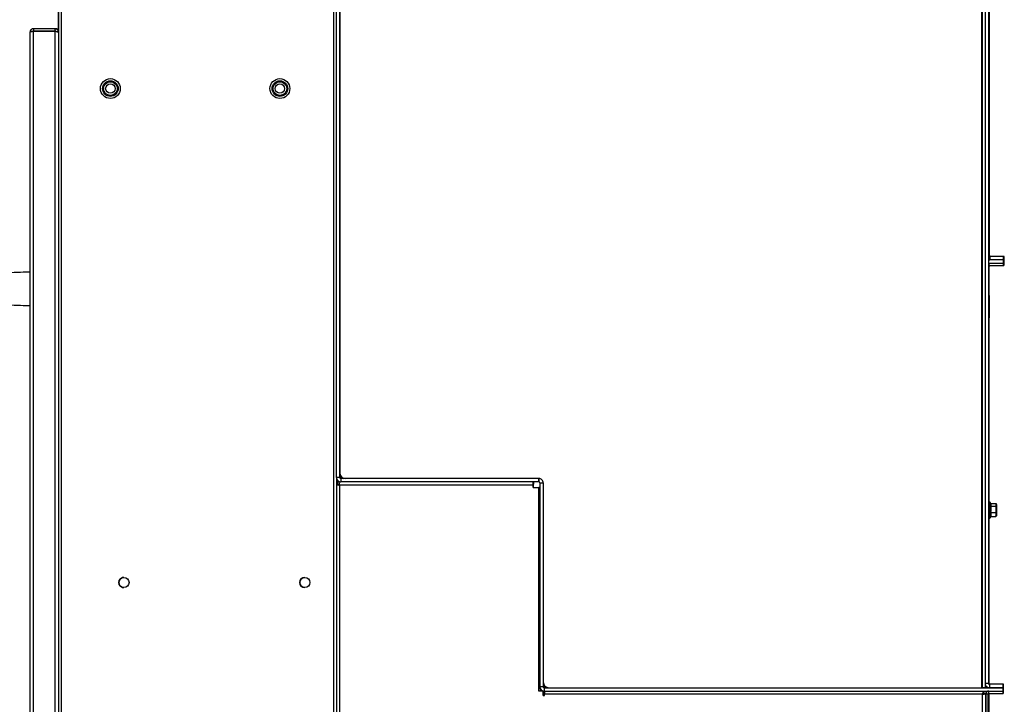
# Model space of a CAD drawing. Units: millimetres. Extents: x 5 to 593, y 5 to 415.
# Drawn here: x 45 to 118, y 184 to 235 of the extents above; entities that cross this region are included whole.
import ezdxf

# ---------------------------------------------------------------- set-up
doc = ezdxf.new("R2010")
doc.units = ezdxf.units.MM

msp = doc.modelspace()

# ---------------------------------------------------------------- linework, layer by layer
at = {"color": 7, "linetype": 'Continuous', "lineweight": 30}
for p, q in [((68.67548, 200.98408), (68.67548, 279.76742)), ((68.92548, 200.98408), (68.92548, 279.76742)), ((116.30047, 279.91742), (116.30047, 185.50075)), ((116.5088, 279.91742), (116.5088, 185.50075)), ((116.5088, 279.51742), (116.5088, 185.81214)), ((116.7588, 279.51742), (116.7588, 185.81214)), ((116.8378, 217.35909), (116.8378, 279.51742)), ((68.92653, 279.50075), (68.92653, 201.33409)), ((48.17565, 268.61742), (48.17565, 146.30075)), ((48.39215, 268.61742), (48.39215, 146.30075)), ((68.45881, 268.61742), (68.45881, 146.30075)), ((48.17696, 233.84575), (48.17696, 235.83409)), ((46.09234, 156.73909), (46.09234, 233.84575)), ((46.33049, 156.6851), (46.33049, 233.89974)), ((46.33049, 233.89974), (47.93715, 233.89974)), ((46.33063, 234.08409), (46.33063, 233.91742)), ((47.93729, 234.08409), (46.33063, 234.08409)), ((46.33063, 233.91742), (47.93729, 233.91742)), ((47.93715, 156.6851), (47.93715, 233.89974)), ((47.93728, 233.89974), (47.9641, 233.89974)), ((47.93729, 234.08409), (47.96408, 234.08409)), ((47.93729, 233.91742), (47.93729, 234.08409)), ((47.98636, 234.08409), (47.96408, 234.08409)), ((47.9641, 233.89974), (47.96423, 233.89974)), ((47.96423, 233.89974), (47.98622, 233.89974)), ((47.98636, 234.08409), (48.01172, 234.08409)), ((48.01231, 234.08409), (48.01172, 234.08409)), ((48.01231, 234.08409), (48.03768, 234.08409)), ((48.17565, 233.84575), (48.13906, 233.84575)), ((116.81253, 229.41742), (116.81253, 226.08409)), ((116.81316, 226.08409), (116.81316, 229.41742)), ((116.78756, 217.48409), (116.78747, 217.48409)), ((116.78747, 185.81214), (116.78747, 217.48409)), ((116.78756, 217.35909), (116.78756, 217.48409)), ((116.8378, 217.35909), (116.78756, 217.35909)), ((117.8709, 217.29242), (116.85423, 217.29242)), ((116.85423, 217.29242), (116.85423, 217.04242)), ((117.8709, 217.04242), (117.8709, 217.29242)), ((117.92113, 217.29242), (117.8709, 217.29242)), ((117.92113, 217.04242), (117.92113, 217.29242)), ((117.8709, 217.04242), (116.78747, 217.04242)), ((116.81254, 216.79242), (116.78747, 216.79107)), ((116.78747, 216.79242), (116.81254, 216.79242)), ((116.79596, 199.17946), (116.79596, 216.55909)), ((116.81254, 216.62575), (116.81254, 216.79242)), ((116.81254, 216.79242), (117.82921, 216.79242)), ((116.81254, 216.62575), (117.82921, 216.62575)), ((117.8709, 217.04242), (116.85423, 217.04242)), ((117.82921, 216.79242), (117.82921, 216.62575)), ((117.82921, 216.79242), (117.82923, 216.79242)), ((117.82921, 216.62575), (117.8793, 216.62575)), ((117.82923, 216.79242), (117.8709, 216.79242)), ((117.92113, 217.04242), (117.8709, 217.04242)), ((117.8709, 216.79242), (117.8709, 217.04242)), ((117.92113, 216.79242), (117.8709, 216.79242)), ((117.8793, 216.79242), (117.8793, 216.62575)), ((117.92113, 216.79242), (117.92113, 217.04242)), ((116.79501, 214.00075), (116.79501, 213.16742)), ((116.79564, 213.16742), (116.79564, 214.00075)), ((68.953, 201.16742), (68.953, 201.18794)), ((68.95415, 201.1435), (68.95415, 200.98408)), ((68.92548, 200.98408), (68.67548, 200.98408)), ((68.67566, 200.48308), (68.84232, 200.48308)), ((68.67566, 200.48308), (68.67566, 146.26843)), ((68.67612, 200.96504), (68.67612, 200.48308)), ((68.70217, 200.85698), (68.70217, 200.48308)), ((68.70398, 200.85293), (68.70398, 200.48308)), ((68.72741, 200.81043), (68.72741, 200.48308)), ((68.84232, 200.48308), (68.84374, 200.48308)), ((68.86922, 200.48308), (68.84374, 200.48308)), ((68.84374, 200.47965), (68.84374, 200.48308)), ((68.86, 200.66742), (68.99215, 200.66742)), ((68.86, 200.66742), (68.86, 200.50075)), ((68.86922, 200.45438), (68.86922, 200.48308)), ((68.87064, 200.48308), (68.86922, 200.48308)), ((68.90881, 200.43409), (68.90881, 146.31742)), ((83.17548, 200.43409), (68.90881, 200.43409)), ((68.92555, 200.98408), (68.92548, 200.98408)), ((68.95408, 200.98408), (68.92555, 200.98408)), ((68.95415, 200.98408), (68.95408, 200.98408)), ((68.99215, 200.91742), (68.99215, 200.66742)), ((83.60881, 200.91742), (68.99215, 200.91742)), ((83.60881, 200.66742), (68.99215, 200.66742)), ((83.17548, 200.25075), (83.17548, 200.43409)), ((83.1756, 200.43409), (83.17548, 200.43409)), ((83.1756, 200.25075), (83.1756, 200.43409)), ((83.17566, 200.66742), (83.17566, 200.50075)), ((83.17707, 200.50075), (83.17566, 200.50075)), ((83.17707, 200.50075), (83.17707, 200.66742)), ((83.17707, 200.50075), (83.20255, 200.50075)), ((83.20255, 200.50075), (83.20255, 200.66742)), ((83.20255, 200.50075), (83.20396, 200.50075)), ((83.20396, 200.66742), (83.20396, 200.50075)), ((83.20402, 200.43409), (83.20414, 200.43409)), ((83.20402, 200.25075), (83.20402, 200.43409)), ((83.20414, 200.25075), (83.20414, 200.43409)), ((83.60881, 200.91742), (83.60887, 200.91742)), ((83.60881, 200.66742), (83.60881, 200.91742)), ((83.60881, 200.66742), (83.60887, 200.66742)), ((83.60887, 200.91742), (83.60887, 200.66742)), ((83.60887, 200.91742), (83.60986, 200.91742)), ((83.67548, 200.60075), (83.67548, 185.56742)), ((83.67548, 200.60075), (83.92548, 200.60075)), ((83.92548, 200.60075), (83.92548, 185.56742)), ((83.92548, 200.60075), (83.92554, 200.60075)), ((83.17548, 200.25075), (83.59214, 200.25075)), ((83.59214, 185.25075), (83.59214, 200.25075)), ((83.59214, 200.25075), (83.59227, 200.25075)), ((83.62069, 200.25075), (83.59227, 200.25075)), ((83.59227, 185.25075), (83.59227, 200.25075)), ((83.62069, 197.85075), (83.62069, 200.25075)), ((83.62081, 200.25075), (83.62069, 200.25075)), ((83.62081, 197.85075), (83.62081, 200.25075)), ((83.92653, 200.33409), (83.92653, 185.91742)), ((116.88945, 199.06925), (116.85863, 199.15393)), ((116.90372, 199.10033), (116.88421, 199.15393)), ((116.9128, 199.06937), (117.28256, 199.06937)), ((116.93834, 199.07341), (117.3081, 199.07341)), ((117.31973, 199.00909), (117.29986, 199.04349)), ((117.34531, 199.00909), (117.31158, 199.0675)), ((117.32004, 198.53766), (117.31992, 198.92275)), ((116.91242, 198.4087), (117.28217, 198.4087)), ((116.91246, 198.88565), (117.28222, 198.88565)), ((117.28217, 198.4087), (117.31953, 198.26208)), ((117.28222, 198.88565), (117.31941, 198.64718)), ((117.31941, 198.64718), (117.31953, 198.26208)), ((117.31996, 198.32099), (117.34514, 198.23663)), ((117.32001, 198.76374), (117.34499, 198.60233)), ((83.65895, 197.85075), (83.59227, 197.85075)), ((83.67548, 197.83422), (83.65895, 197.85075)), ((83.66563, 197.85075), (83.65895, 197.85075)), ((83.67548, 197.84091), (83.66563, 197.85075)), ((83.67232, 197.85075), (83.66563, 197.85075)), ((83.67548, 197.8476), (83.67232, 197.85075)), ((83.67548, 197.85075), (83.67232, 197.85075)), ((116.79596, 185.78098), (116.79596, 198.00585)), ((116.85863, 198.03091), (116.88322, 198.09846)), ((116.88421, 198.03091), (116.90371, 198.08449)), ((116.90555, 198.09164), (116.9036, 198.08435)), ((116.91271, 198.11547), (117.28246, 198.11547)), ((116.93832, 198.11143), (117.30808, 198.11143)), ((117.28246, 198.11547), (117.29632, 198.14318)), ((117.30015, 198.14184), (117.31973, 198.17575)), ((117.31198, 198.11803), (117.34531, 198.17575)), ((83.59227, 196.85075), (83.65895, 196.85075)), ((83.65895, 196.85075), (83.67548, 196.86729)), ((83.67548, 194.64184), (83.59227, 194.63893)), ((83.67165, 192.58551), (83.67169, 194.63356)), ((83.67548, 194.63746), (83.67169, 194.63356)), ((83.68008, 192.57389), (83.59227, 192.57697)), ((83.67548, 192.58153), (83.67165, 192.58551)), ((83.65895, 190.18408), (83.59227, 190.18408)), ((83.67548, 190.16755), (83.65895, 190.18408)), ((83.59227, 189.18409), (83.65895, 189.18409)), ((83.62069, 185.25075), (83.62069, 189.18409)), ((83.62081, 185.25075), (83.62081, 189.18409)), ((83.65895, 189.18409), (83.67548, 189.20062)), ((83.65895, 189.18409), (83.66563, 189.18409)), ((83.66563, 189.18409), (83.67548, 189.19393)), ((83.66563, 189.18409), (83.67232, 189.18409)), ((83.67232, 189.18409), (83.67548, 189.18724)), ((83.67232, 189.18409), (83.67548, 189.18409)), ((83.92548, 185.25075), (83.59214, 185.25075)), ((83.92548, 185.56742), (83.67548, 185.56742)), ((83.74599, 185.25075), (83.74599, 185.36829)), ((83.92554, 185.56742), (83.92548, 185.56742)), ((83.92548, 185.25075), (83.92548, 184.93409)), ((83.9256, 185.25075), (83.92548, 185.25075)), ((83.95408, 185.56742), (83.92554, 185.56742)), ((83.9256, 184.93409), (83.9256, 185.25075)), ((84.00885, 185.15908), (83.9356, 185.15908)), ((83.953, 185.75075), (83.953, 185.77128)), ((83.95402, 185.07575), (83.95402, 185.15863)), ((83.95414, 185.56742), (83.95408, 185.56742)), ((83.95414, 185.56742), (83.95414, 185.72683)), ((83.95414, 185.15865), (83.95414, 185.07575)), ((83.99214, 185.50075), (83.99214, 185.25075)), ((83.99214, 185.50075), (117.84213, 185.50075)), ((83.99214, 185.25075), (117.84213, 185.25075)), ((116.5088, 185.50075), (116.30047, 185.50075)), ((116.3663, 185.25075), (116.3663, 185.08409)), ((116.36772, 185.08409), (116.36772, 185.25075)), ((116.3932, 185.08409), (116.3932, 185.25075)), ((116.39461, 185.25075), (116.39461, 185.08409)), ((116.7588, 185.81214), (116.5088, 185.81214)), ((116.5098, 185.7872), (116.5098, 185.50075)), ((116.53747, 185.68163), (116.53747, 185.50075)), ((116.57896, 185.25075), (116.57896, 185.12879)), ((116.57921, 185.61493), (116.57921, 185.50075)), ((116.74562, 185.24758), (116.74562, 185.25075)), ((116.74588, 185.50975), (116.74588, 185.50075)), ((116.78747, 185.81214), (116.7588, 185.81214)), ((116.78399, 185.08409), (116.78399, 185.25075)), ((116.79596, 185.50075), (116.79596, 185.5017)), ((117.84213, 185.75075), (116.82018, 185.75075)), ((116.82018, 185.75075), (116.82018, 185.50075)), ((117.84213, 185.50075), (116.82018, 185.50075)), ((117.80066, 185.25075), (117.80066, 185.08409)), ((117.82889, 185.25075), (117.82889, 185.08409)), ((117.84213, 185.50075), (117.84213, 185.75075)), ((117.8708, 185.75075), (117.84213, 185.75075)), ((117.8708, 185.50075), (117.84213, 185.50075)), ((117.84213, 185.25075), (117.84213, 185.50075)), ((117.84213, 185.25075), (117.8708, 185.25075)), ((117.8708, 185.50075), (117.8708, 185.75075)), ((117.8708, 185.25075), (117.8708, 185.50075)), ((83.92548, 184.93409), (84.00881, 184.93409)), ((83.934, 185.07575), (83.9256, 185.07575)), ((84.00882, 185.07575), (83.934, 185.07575)), ((116.31713, 185.01742), (84.00881, 185.01742)), ((84.00881, 184.93409), (84.00881, 185.01742)), ((116.31713, 146.31742), (116.31713, 185.01742)), ((116.3663, 185.08409), (116.36772, 185.08409)), ((116.36772, 185.08409), (116.3932, 185.08409)), ((116.55065, 185.06641), (116.38398, 185.06641)), ((116.39461, 185.08409), (116.3932, 185.08409)), ((116.55065, 146.26843), (116.55065, 185.06641)), ((116.55065, 185.06641), (116.55206, 185.06641)), ((116.71733, 185.01742), (116.55066, 185.01742)), ((116.55066, 185.01742), (116.55066, 146.31742)), ((116.55206, 185.06641), (116.55586, 185.06641)), ((116.55206, 185.06641), (116.55206, 185.04295)), ((116.71733, 185.01742), (116.74556, 185.01742)), ((116.71733, 185.01742), (116.71733, 146.31742)), ((116.74556, 185.01742), (116.74556, 184.93409)), ((116.74556, 184.93409), (116.74562, 184.93409)), ((116.74562, 184.93409), (116.74562, 185.02033)), ((116.78399, 185.08409), (117.80066, 185.08409)), ((116.79596, 169.43604), (116.79596, 185.08207)), ((117.80066, 185.08409), (117.82889, 185.08409))]:
    msp.add_line(p, q, dxfattribs=at)
at = {"color": 8, "linetype": 'Continuous', "lineweight": 30}
for p, q in [((116.23485, 279.83408), (116.23485, 185.50075)), ((116.81253, 229.41742), (116.81316, 229.41742)), ((116.81253, 226.08409), (116.81316, 226.08409)), ((116.78756, 217.35909), (116.78747, 217.35909)), ((116.78747, 216.55909), (116.79596, 216.55909)), ((116.79501, 214.00075), (116.79564, 214.00075)), ((116.79501, 213.16742), (116.79564, 213.16742)), ((68.67565, 200.97605), (68.67565, 146.30075)), ((68.72741, 200.81043), (68.72741, 200.48308)), ((68.87064, 200.45358), (68.87064, 200.48308)), ((68.94391, 200.67113), (68.94391, 200.66742)), ((83.20402, 200.43409), (83.1756, 200.43409)), ((83.92554, 200.60075), (83.92653, 200.60075)), ((116.91184, 199.06954), (116.90362, 199.10049)), ((116.9036, 198.08435), (116.91335, 198.11547)), ((83.67169, 194.63356), (83.59227, 194.63078)), ((83.59227, 192.58829), (83.67165, 192.58551)), ((83.67548, 192.57686), (83.59227, 192.57976)), ((83.9356, 185.25585), (83.9356, 185.15908)), ((83.97914, 185.63944), (83.97914, 185.51533)), ((83.97914, 185.15908), (83.97914, 185.07575)), ((116.53656, 185.68361), (116.53656, 185.50075)), ((83.934, 185.07575), (83.934, 184.93409)), ((116.38556, 185.06641), (116.38556, 185.08033))]:
    msp.add_line(p, q, dxfattribs=at)
at = {"color": 7, "linetype": 'Continuous', "lineweight": 30, "flags": 128}
for points in [[(116.81316, 229.41742), (116.81315, 229.53481), (116.81311, 229.64269), (116.81305, 229.73231), (116.81297, 229.79643), (116.81289, 229.82984), (116.8128, 229.82984), (116.81271, 229.79643), (116.81263, 229.73231), (116.81257, 229.64269), (116.81254, 229.53481), (116.81253, 229.41742)], [(116.81253, 226.08409), (116.81254, 225.9667), (116.81257, 225.85882), (116.81263, 225.76919), (116.81271, 225.70507), (116.8128, 225.67166), (116.81289, 225.67166), (116.81297, 225.70507), (116.81305, 225.76919), (116.81311, 225.85882), (116.81315, 225.9667), (116.81316, 226.08409)], [(116.78747, 217.04954), (116.79245, 217.0485), (116.85423, 217.04242)], [(116.81254, 216.62575), (116.79954, 216.62447), (116.78747, 216.62086)], [(43.65008, 216.08007), (44.00827, 216.09286), (44.33892, 216.10467), (44.64176, 216.11548), (44.91653, 216.12529), (45.16299, 216.1341), (45.38096, 216.14188), (45.57023, 216.14864), (45.73066, 216.15437), (45.86211, 216.15906), (45.96447, 216.16271), (46.03765, 216.16533), (46.08159, 216.1669), (46.09234, 216.16728)], [(116.79564, 214.00075), (116.79563, 214.11814), (116.79559, 214.22602), (116.79554, 214.31565), (116.79546, 214.37977), (116.79537, 214.41318), (116.79528, 214.41318), (116.7952, 214.37977), (116.79512, 214.31565), (116.79506, 214.22602), (116.79502, 214.11814), (116.79501, 214.00075)], [(43.65008, 213.75477), (44.00827, 213.74198), (44.33892, 213.73017), (44.64176, 213.71936), (44.91653, 213.70954), (45.16299, 213.70074), (45.38096, 213.69296), (45.57023, 213.6862), (45.73066, 213.68047), (45.86211, 213.67578), (45.96447, 213.67212), (46.03765, 213.66951), (46.08159, 213.66794), (46.09234, 213.66756)], [(116.79501, 213.16742), (116.79502, 213.05003), (116.79506, 212.94215), (116.79512, 212.85252), (116.7952, 212.7884), (116.79528, 212.75499), (116.79537, 212.75499), (116.79546, 212.7884), (116.79554, 212.85252), (116.79559, 212.94215), (116.79563, 213.05003), (116.79564, 213.16742)], [(117.31961, 198.97751), (117.31964, 198.99499), (117.31969, 199.00557), (117.31973, 199.00909), (117.31977, 199.00547), (117.31981, 198.99479), (117.31985, 198.97722), (117.31989, 198.95307), (117.31992, 198.92275)], [(117.34515, 198.95812), (117.34519, 198.98105), (117.34523, 198.99734), (117.34527, 199.0067), (117.34531, 199.00897), (117.34535, 199.00411), (117.3454, 198.99221), (117.34543, 198.97347), (117.34547, 198.9482)], [(117.31985, 198.20733), (117.31981, 198.18985), (117.31977, 198.17927), (117.31973, 198.17575), (117.31969, 198.17937), (117.31964, 198.19005), (117.3196, 198.20761), (117.31957, 198.23176), (117.31953, 198.26208)], [(117.34546, 198.22672), (117.34542, 198.20378), (117.34538, 198.1875), (117.34534, 198.17814), (117.3453, 198.17587), (117.34526, 198.18073), (117.34521, 198.19263), (117.34518, 198.21137), (117.34514, 198.23663)], [(83.66557, 197.84412), (83.66559, 197.84709), (83.66563, 197.85075)], [(83.67226, 197.84412), (83.67228, 197.84709), (83.67232, 197.85075)], [(83.66563, 189.18409), (83.66563, 189.18409), (83.66557, 189.19071)], [(83.67232, 189.18409), (83.67232, 189.18409), (83.67226, 189.19071)], [(83.9356, 185.15908), (83.92584, 185.15813), (83.9256, 185.15808)]]:
    msp.add_lwpolyline(points, dxfattribs=at)
at = {"color": 8, "linetype": 'Continuous', "lineweight": 30, "flags": 128}
msp.add_lwpolyline([(116.85863, 199.15393), (116.85856, 199.14684), (116.85847, 199.11138)], dxfattribs=at)
at = {"color": 7, "linetype": 'Continuous', "lineweight": 30}
for centre, radius in [((52.00882, 229.66741), 0.7334), ((52.00874, 229.66742), 0.57679), ((52.00859, 229.66742), 0.50496), ((64.50881, 229.66743), 0.7334), ((64.50873, 229.66742), 0.57679), ((64.50858, 229.66742), 0.50496), ((52.00863, 229.66739), 0.34834), ((64.50863, 229.66742), 0.34835), ((53.00882, 193.25075), 0.375), ((66.34215, 193.25077), 0.375)]:
    msp.add_circle(centre, radius, dxfattribs=at)
for centre, radius, start, end in [((116.85423, 217.35909), 0.06667, 180.0030145, 269.9980528), ((116.90446, 217.35908), 0.06667, 179.9996558, 269.999277), ((116.86263, 216.55909), 0.06666, 89.9990435, 180.0020237), ((69.3432, 201.33409), 0.41667, 180.0006689, 269.9993311), ((69.203, 201.16742), 0.25, 180.0008149, 269.9997543), ((68.99221, 200.98409), 0.31667, 180.0002483, 269.9993023), ((68.99221, 200.98408), 0.06666, 179.9960111, 270.0018543), ((69.02075, 200.98409), 0.06667, 180.0045051, 269.9976294), ((159.1105, 200.49256), 75.93504, 179.8680625, 180.0441204), ((103.93477, 200.45041), 20.75917, 179.8610409, 180.0450456), ((10.66962, 200.49517), 72.53455, 359.9517527, 0.1360644), ((62.44485, 200.45041), 20.75917, 359.9549544, 0.1389591), ((83.60888, 200.60075), 0.31667, 0.0000614, 90.000388), ((83.60887, 200.60075), 0.06667, 0.002076, 90.0000584), ((467.37944, 198.62353), 350.52131, 179.9202566, 180.0968646), ((359.66961, 198.6684), 242.3502, 179.9269214, 180.0050181), ((430.76352, 198.63364), 313.41854, 179.9406831, 180.0057239), ((-219.86163, 198.62337), 337.20726, 359.9930561, 0.055193), ((-121.3408, 198.51424), 238.66085, 359.9263178, 0.0056217), ((454.55764, 198.56147), 337.21266, 179.9930566, 180.0551925), ((-187.82198, 198.54734), 305.1676, 359.9398038, 0.0066031), ((307.9149, 197.35075), 224.25651, 179.8722539, 180.1277461), ((123.4916, 198.08411), 6.6076, 179.8864598, 180.4612806), ((53.00895, 193.25075), 0.375, 89.9991567, 270.0008433), ((66.34228, 193.25075), 0.375, 90.0001685, 269.9998315), ((307.91449, 189.68408), 224.2561, 179.872254, 180.127746), ((84.3432, 185.91742), 0.41667, 180.0005202, 269.9994798), ((83.99221, 185.56742), 0.31667, 179.999612, 269.9994893), ((83.93553, 185.10917), 0.21655, 119.8976439, 139.1738057), ((83.99221, 185.56741), 0.06666, 179.9951337, 270.0005974), ((83.96075, 185.1091), 0.04998, 89.9891878, 134.6814826), ((84.203, 185.75076), 0.25, 180.0003327, 269.9996673), ((84.02075, 185.56742), 0.06667, 180.0036265, 269.9963735), ((159.94568, 185.07589), 75.93689, 179.8680646, 180.0441183), ((116.82018, 185.81213), 0.31138, 179.9986226, 270.0009204), ((116.78399, 185.01742), 0.23333, 89.9997943, 180.0002057), ((116.82018, 185.81213), 0.06137, 179.9920125, 270.0079875), ((116.84884, 185.81213), 0.06138, 179.9929767, 270.0070233), ((116.78399, 185.01742), 0.06667, 90.0011877, 180.0009468), ((116.81223, 185.01741), 0.06667, 90.0033002, 179.9966998)]:
    msp.add_arc(centre, radius, start, end, dxfattribs=at)
at = {"color": 8, "linetype": 'Continuous', "lineweight": 30}
msp.add_arc((121.74309, 199.10483), 4.85913, 179.4210286, 180.2309218, dxfattribs=at)
at = {"color": 7, "linetype": 'Continuous', "lineweight": 30}
for points, knots in [([(46.33063, 234.08409), (46.30233, 234.08115), (46.24694, 234.07541), (46.17456, 234.03168), (46.12157, 233.96927), (46.09563, 233.90317), (46.09321, 233.86098), (46.09234, 233.84575)], [0, 0, 0, 0, 0.2267049, 0.44364208, 0.66059976, 0.87754746, 1, 1, 1, 1]), ([(46.09234, 233.84575), (46.09525, 233.84984), (46.10096, 233.85782), (46.14462, 233.86972), (46.20699, 233.88143), (46.27307, 233.89146), (46.31526, 233.89755), (46.33049, 233.89974)], [0, 0, 0, 0, 0.22671968, 0.44364537, 0.66061118, 0.87754479, 1, 1, 1, 1]), ([(46.33636, 234.08409), (46.30797, 234.08083), (46.25119, 234.07432), (46.17958, 234.02421), (46.12947, 233.9526), (46.12297, 233.89581), (46.11972, 233.86742)], [0, 0, 0, 0, 0.25000302, 0.49999465, 0.75000721, 1, 1, 1, 1]), ([(46.33063, 233.91742), (46.3218, 233.91636), (46.30413, 233.91423), (46.28518, 233.90363), (46.27868, 233.89409), (46.27721, 233.89193)], [0, 0, 0, 0, 0.43616983, 0.87224719, 1, 1, 1, 1]), ([(46.33636, 233.91742), (46.32989, 233.91662), (46.31694, 233.91502), (46.30262, 233.90625), (46.29783, 233.89825), (46.2964, 233.89586)], [0, 0, 0, 0, 0.412172087, 0.824381731, 1, 1, 1, 1]), ([(46.36232, 233.91742), (46.35585, 233.91662), (46.34291, 233.91503), (46.32857, 233.90624), (46.32378, 233.89825), (46.32235, 233.89586)], [0, 0, 0, 0, 0.41225953, 0.82425932, 1, 1, 1, 1]), ([(46.32365, 233.89875), (46.32451, 233.90012), (46.32881, 233.90704), (46.34237, 233.91497), (46.35527, 233.9166), (46.36171, 233.91742)], [0, 0, 0, 0, 0.11040592, 0.55530377, 1, 1, 1, 1]), ([(46.35028, 233.89974), (46.35093, 233.90077), (46.35506, 233.90733), (46.36835, 233.91494), (46.38124, 233.91659), (46.38768, 233.91742)], [0, 0, 0, 0, 0.08531435, 0.54274555, 1, 1, 1, 1]), ([(47.93715, 233.89974), (47.96504, 233.89353), (48.02038, 233.88119), (48.09328, 233.86272), (48.14698, 233.84437), (48.17252, 233.82885), (48.17486, 233.81952), (48.17567, 233.81629)], [0, 0, 0, 0, 0.22335683, 0.44334718, 0.6633596, 0.88334775, 1, 1, 1, 1]), ([(48.17569, 233.84575), (48.17284, 233.87363), (48.16717, 233.92897), (48.12344, 234.00183), (48.06001, 234.05549), (47.99365, 234.08099), (47.9518, 234.08329), (47.93729, 234.08409)], [0, 0, 0, 0, 0.22334352, 0.44335117, 0.66335388, 0.8833489, 1, 1, 1, 1]), ([(47.99416, 233.88677), (47.99156, 233.8909), (47.98361, 233.90354), (47.9624, 233.91486), (47.94488, 233.91665), (47.93729, 233.91742)], [0, 0, 0, 0, 0.21617549, 0.6607106, 1, 1, 1, 1]), ([(47.96408, 234.08409), (47.99208, 234.08128), (48.04767, 234.07572), (48.11866, 234.03127), (48.1632, 233.98679), (48.17386, 233.95559), (48.17565, 233.95034)], [0, 0, 0, 0, 0.315504888, 0.626292321, 0.937063187, 1, 1, 1, 1]), ([(48.17565, 233.96753), (48.16704, 233.98323), (48.14648, 234.02073), (48.09061, 234.06152), (48.03283, 234.08199), (47.99725, 234.08359), (47.98636, 234.08409)], [0, 0, 0, 0, 0.22785079, 0.54413423, 0.86042738, 1, 1, 1, 1]), ([(48.01172, 234.08409), (48.0397, 234.08066), (48.09223, 234.07423), (48.14933, 234.04091), (48.1697, 234.01257), (48.17565, 234.0043)], [0, 0, 0, 0, 0.44655057, 0.83849849, 1, 1, 1, 1]), ([(68.67566, 200.48308), (68.67865, 200.47928), (68.68443, 200.47194), (68.72809, 200.46108), (68.78948, 200.45046), (68.85374, 200.44145), (68.89446, 200.43601), (68.90881, 200.43409)], [0, 0, 0, 0, 0.23210844, 0.44877392, 0.66538865, 0.88204632, 1, 1, 1, 1]), ([(68.84232, 200.48308), (68.84332, 200.47899), (68.84531, 200.47083), (68.86071, 200.45858), (68.88274, 200.44633), (68.90021, 200.43817), (68.90894, 200.43409)], [0, 0, 0, 0, 0.24997658, 0.49996169, 0.74995628, 1, 1, 1, 1]), ([(68.90881, 200.43409), (68.90502, 200.46246), (68.89769, 200.51733), (68.88686, 200.58835), (68.87629, 200.63969), (68.86733, 200.66436), (68.86191, 200.66662), (68.86, 200.66742)], [0, 0, 0, 0, 0.23209874, 0.44874983, 0.66539044, 0.88204885, 1, 1, 1, 1]), ([(68.90894, 200.43409), (68.90486, 200.44282), (68.8967, 200.46029), (68.88447, 200.48233), (68.87223, 200.49775), (68.86408, 200.49975), (68.86, 200.50075)], [0, 0, 0, 0, 0.24999072, 0.49996277, 0.74994552, 1, 1, 1, 1]), ([(68.87064, 200.48308), (68.87171, 200.47899), (68.87385, 200.47083), (68.88568, 200.46085), (68.89648, 200.45496), (68.89979, 200.45315)], [0, 0, 0, 0, 0.40932164, 0.81859342, 1, 1, 1, 1]), ([(116.8492, 199.16861), (116.84659, 199.17139), (116.84034, 199.17808), (116.82629, 199.18373), (116.81007, 199.18465), (116.79637, 199.18086), (116.78982, 199.17582), (116.78747, 199.174)], [0, 0, 0, 0, 0.165904687, 0.397930885, 0.639896139, 0.870324094, 1, 1, 1, 1]), ([(116.87623, 199.16746), (116.87594, 199.1679), (116.8725, 199.17307), (116.86223, 199.17992), (116.84637, 199.18454), (116.83418, 199.18471), (116.82868, 199.18221), (116.82821, 199.18199)], [0, 0, 0, 0, 0.02949783, 0.351152987, 0.658933359, 0.970424434, 1, 1, 1, 1]), ([(116.87772, 198.90216), (116.88153, 198.91033), (116.90065, 198.95131), (116.91086, 199.00716), (116.89245, 199.05506), (116.88729, 199.06846)], [0, 0, 0, 0, 0.15193703, 0.76267358, 1, 1, 1, 1]), ([(116.9128, 199.06937), (116.9091, 199.06976), (116.90172, 199.07055), (116.89184, 199.07653), (116.88544, 199.08223), (116.8833, 199.08639), (116.88301, 199.08696)], [0, 0, 0, 0, 0.30531771, 0.6092852, 0.94675552, 1, 1, 1, 1]), ([(116.93834, 199.07341), (116.93465, 199.07381), (116.92729, 199.07462), (116.91723, 199.08054), (116.90901, 199.0891), (116.90507, 199.09646), (116.90366, 199.10038), (116.90362, 199.10049)], [0, 0, 0, 0, 0.23612884, 0.47128587, 0.73223917, 0.99252369, 1, 1, 1, 1]), ([(116.9128, 199.06937), (116.9236, 199.03923), (116.94553, 198.97801), (116.9236, 198.91675), (116.91246, 198.88565)], [0, 0, 0, 0, 0.49224976, 1, 1, 1, 1]), ([(117.31961, 198.97751), (117.31918, 198.97031), (117.31735, 198.93922), (117.29748, 198.90892), (117.28222, 198.88565)], [0, 0, 0, 0, 0.23181356, 1, 1, 1, 1]), ([(117.28256, 199.06937), (117.28718, 199.06306), (117.30908, 199.03315), (117.31496, 199.00205), (117.31961, 198.97751)], [0, 0, 0, 0, 0.21096347, 1, 1, 1, 1]), ([(117.3081, 199.07341), (117.31272, 199.06549), (117.33463, 199.02793), (117.34051, 198.98891), (117.34515, 198.95812)], [0, 0, 0, 0, 0.21093997, 1, 1, 1, 1]), ([(117.34515, 198.95812), (117.34485, 198.94907), (117.34388, 198.92042), (117.32967, 198.8925), (117.31995, 198.8734)], [0, 0, 0, 0, 0.31595727, 1, 1, 1, 1]), ([(116.87767, 198.39836), (116.88149, 198.42003), (116.90066, 198.52881), (116.91012, 198.69922), (116.88692, 198.84454), (116.87772, 198.90216)], [0, 0, 0, 0, 0.13052121, 0.65523264, 1, 1, 1, 1]), ([(116.91242, 198.4087), (116.90873, 198.40855), (116.90137, 198.40824), (116.8913, 198.40597), (116.88308, 198.40274), (116.8791, 198.39983), (116.87771, 198.3984), (116.87767, 198.39836)], [0, 0, 0, 0, 0.23611686, 0.47120452, 0.73209628, 0.99223544, 1, 1, 1, 1]), ([(116.87798, 198.08861), (116.88178, 198.10212), (116.90087, 198.16991), (116.91021, 198.2753), (116.88691, 198.36342), (116.87767, 198.39836)], [0, 0, 0, 0, 0.13053901, 0.65522694, 1, 1, 1, 1]), ([(116.91246, 198.88565), (116.90877, 198.8859), (116.90141, 198.88639), (116.89135, 198.89001), (116.88311, 198.89522), (116.87921, 198.8997), (116.87776, 198.9021), (116.87772, 198.90216)], [0, 0, 0, 0, 0.23608803, 0.47124639, 0.73239006, 0.99251471, 1, 1, 1, 1]), ([(116.91246, 198.88565), (116.92331, 198.80741), (116.94534, 198.64846), (116.9235, 198.48944), (116.91242, 198.4087)], [0, 0, 0, 0, 0.49224649, 1, 1, 1, 1]), ([(116.91242, 198.4087), (116.92332, 198.3606), (116.94546, 198.26287), (116.92374, 198.16511), (116.91271, 198.11547)], [0, 0, 0, 0, 0.49224446, 1, 1, 1, 1]), ([(117.31941, 198.64718), (117.31937, 198.64152), (117.31884, 198.56099), (117.29984, 198.48208), (117.28217, 198.4087)], [0, 0, 0, 0, 0.07020199, 1, 1, 1, 1]), ([(117.31953, 198.26208), (117.3195, 198.25861), (117.31902, 198.20908), (117.30008, 198.16057), (117.28246, 198.11547)], [0, 0, 0, 0, 0.07018289, 1, 1, 1, 1]), ([(117.34514, 198.23663), (117.34511, 198.23367), (117.34463, 198.1914), (117.32569, 198.14996), (117.30808, 198.11143)], [0, 0, 0, 0, 0.070202726, 1, 1, 1, 1]), ([(117.34499, 198.60233), (117.34496, 198.59663), (117.34473, 198.54039), (117.33171, 198.48528), (117.32002, 198.43576)], [0, 0, 0, 0, 0.1013897, 1, 1, 1, 1]), ([(116.78747, 198.01041), (116.78752, 198.01036), (116.79113, 198.00657), (116.80164, 198.00228), (116.81779, 197.99966), (116.83303, 198.00356), (116.84266, 198.00878), (116.84608, 198.01258), (116.84658, 198.01313)], [0, 0, 0, 0, 0.00364971, 0.24512356, 0.50251008, 0.76119085, 0.96552342, 1, 1, 1, 1]), ([(116.82843, 198.00331), (116.83078, 198.00245), (116.83834, 197.99969), (116.85177, 198.00119), (116.86499, 198.00685), (116.8729, 198.01277), (116.87565, 198.01662), (116.87608, 198.01722)], [0, 0, 0, 0, 0.14109778, 0.45436658, 0.73162896, 0.95820161, 1, 1, 1, 1]), ([(116.87798, 198.08861), (116.87802, 198.08872), (116.87946, 198.0926), (116.88336, 198.09991), (116.8916, 198.10839), (116.90166, 198.11427), (116.90902, 198.11507), (116.91271, 198.11547)], [0, 0, 0, 0, 0.00749342, 0.2677451, 0.5287212, 0.76387169, 1, 1, 1, 1]), ([(116.9036, 198.08435), (116.90364, 198.08446), (116.90508, 198.08836), (116.90898, 198.09575), (116.91721, 198.1043), (116.92728, 198.11022), (116.93464, 198.11103), (116.93832, 198.11143)], [0, 0, 0, 0, 0.00750659, 0.26775181, 0.52872921, 0.76387621, 1, 1, 1, 1]), ([(116.3663, 185.25075), (116.36249, 185.24774), (116.35511, 185.24192), (116.34419, 185.1982), (116.33354, 185.13679), (116.3245, 185.0725), (116.31905, 185.03177), (116.31713, 185.01742)], [0, 0, 0, 0, 0.23210693, 0.44876561, 0.66540471, 0.88204346, 1, 1, 1, 1]), ([(116.31713, 185.01742), (116.34551, 185.02121), (116.40039, 185.02855), (116.47144, 185.03942), (116.52282, 185.05003), (116.54755, 185.05905), (116.54984, 185.06449), (116.55065, 185.06641)], [0, 0, 0, 0, 0.23209483, 0.4487442, 0.66539872, 0.88203029, 1, 1, 1, 1]), ([(116.3663, 185.08409), (116.36221, 185.08308), (116.35404, 185.08108), (116.34177, 185.06566), (116.32951, 185.04363), (116.32135, 185.02615), (116.31726, 185.01742)], [0, 0, 0, 0, 0.25005589, 0.50001578, 0.75002379, 1, 1, 1, 1]), ([(116.31726, 185.01742), (116.326, 185.0215), (116.34347, 185.02967), (116.36552, 185.04191), (116.38095, 185.05416), (116.38297, 185.06233), (116.38398, 185.06641)], [0, 0, 0, 0, 0.25002286, 0.49996442, 0.74997349, 1, 1, 1, 1]), ([(116.39461, 185.08409), (116.39054, 185.08309), (116.38239, 185.08111), (116.37016, 185.06555), (116.36097, 185.04943), (116.35586, 185.03866), (116.35482, 185.03648)], [0, 0, 0, 0, 0.30751379, 0.614926, 0.92229415, 1, 1, 1, 1])]:
    msp.add_open_spline(points, degree=3, knots=knots, dxfattribs=at)

doc.saveas('drawing.dxf')
